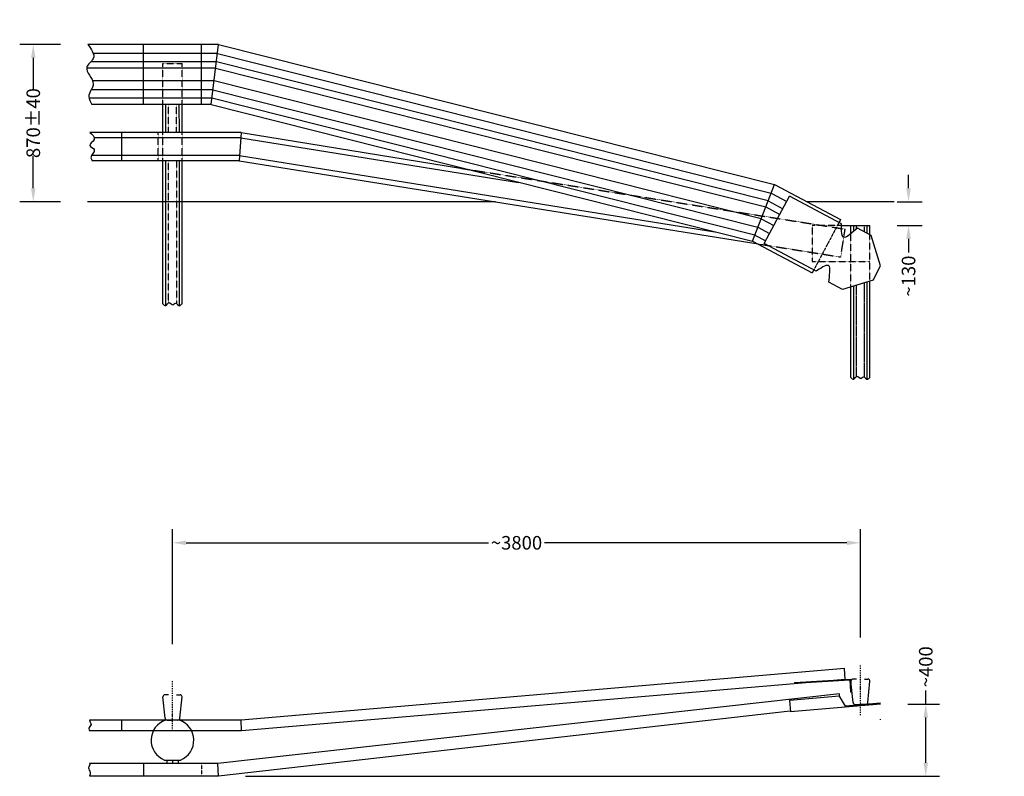
# Model space of a CAD drawing. Extents: x 2057 to 7496, y -3709 to 471.
import ezdxf

# ---------------------------------------------------------------- set-up
doc = ezdxf.new("R2010")
doc.units = 0
doc.header["$MEASUREMENT"] = 0
doc.linetypes.add('STRICHLINIE', pattern=[19.05, 12.7, -6.35])
doc.linetypes.add('STRICHPUNKT', pattern=[25.4, 12.7, -6.35, 0, -6.35])
doc.layers.get('0').update_dxf_attribs({"linetype": 'CONTINUOUS'})
doc.layers.get('DEFPOINTS').update_dxf_attribs({"linetype": 'CONTINUOUS'})
for name, color, linetype in [('18', 1, 'CONTINUOUS'), ('25', 7, 'CONTINUOUS'), ('35', 2, 'CONTINUOUS'), ('50', 33, 'CONTINUOUS'), ('BLATTTEXT', 7, 'CONTINUOUS'), ('KOTIERUNG', 7, 'CONTINUOUS')]:
    doc.layers.add(name, color=color, linetype=linetype)
doc.layers.add('HILFSLINIEN', color=3, linetype='CONTINUOUS', plot=False)
doc.styles.add('VOEST', font='ARIALN.TTF')
doc.dimstyles.new('TYPENBLATT', dxfattribs={"dimscale": 100, "dimtxt": 0.25, "dimasz": 0.25, "dimexe": 0.25, "dimexo": 0.5, "dimgap": 0.125, "dimtad": 0, "dimdec": 0, "dimzin": 0, "dimdsep": 46, "dimtxsty": 'VOEST', "dimcen": 0.09, "dimadec": 0, "dimazin": 0, "dimtfac": 1, "dimtdec": 4, "dimtofl": 0, "dimtmove": 0, "dimatfit": 3, "dimfxl": 1, "dimtolj": 1, "dimtzin": 0, "dimarcsym": 0})

# ---------------------------------------------------------------- blocks, each defined once
blk = doc.blocks.new('*D5')
at = {"layer": 'BLATTTEXT', "color": 0, "lineweight": -2}
for p, q in [((2901.1, -2978.7), (2901.1, -2344.1)), ((6701.1, -2941.7), (6701.1, -2344.1)), ((2976.1, -2419.1), (4646.9, -2419.1)), ((6626.1, -2419.1), (4955.3, -2419.1))]:
    blk.add_line(p, q, dxfattribs=at)
at = {"layer": 'BLATTTEXT', "color": 0}
for points in [[(2976.1, -2406.6), (2976.1, -2431.6), (2901.1, -2419.1)], [(6626.1, -2406.6), (6626.1, -2431.6), (6701.1, -2419.1)]]:
    blk.add_solid(points, dxfattribs=at)
at = {"layer": 'DEFPOINTS', "color": 0}
for p in [(6701.1, -2419.1), (6701.1, -3091.7), (2901.1, -3128.7)]:
    blk.add_point(p, dxfattribs=at)
at = {"layer": 'BLATTTEXT', "color": 0, "insert": (4801.1, -2419.1), "char_height": 75, "attachment_point": 5, "style": 'VOEST'}
blk.add_mtext('\\A1;~3800', dxfattribs=at)
blk = doc.blocks.new('*D6')
at = {"color": 0, "linetype": 'ByBlock'}
for p, q in [((6966.8, -460.4), (6966.8, -385.4)), ((6903.7, -535.4), (7041.8, -535.4)), ((6903.7, -665.4), (7041.8, -665.4)), ((6966.8, -740.4), (6966.8, -815.4))]:
    blk.add_line(p, q, dxfattribs=at)
for points in [[(6954.3, -460.4), (6979.3, -460.4), (6966.8, -535.4)], [(6954.3, -740.4), (6979.3, -740.4), (6966.8, -665.4)]]:
    blk.add_solid(points, dxfattribs=at)
at = {"layer": 'DEFPOINTS', "color": 0, "linetype": 'ByBlock'}
for p in [(6753.7, -535.4), (6966.8, -535.4), (6753.7, -665.4)]:
    blk.add_point(p, dxfattribs=at)
at = {"color": 0, "linetype": 'ByBlock', "insert": (6966.8, -945.7), "char_height": 75, "attachment_point": 5, "rotation": 90, "style": 'VOEST'}
blk.add_mtext('\\A1;~130', dxfattribs=at)
blk = doc.blocks.new('*D7')
at = {"layer": 'BLATTTEXT', "color": 0, "lineweight": -2}
for p, q in [((2283.4, 334.6), (2057.1, 334.6)), ((2132.1, 259.6), (2132.1, 81.5)), ((2132.1, -460.4), (2132.1, -282.2)), ((2281.7, -535.4), (2057.1, -535.4))]:
    blk.add_line(p, q, dxfattribs=at)
at = {"layer": 'BLATTTEXT', "color": 0}
for points in [[(2119.6, 259.6), (2144.6, 259.6), (2132.1, 334.6)], [(2119.6, -460.4), (2144.6, -460.4), (2132.1, -535.4)]]:
    blk.add_solid(points, dxfattribs=at)
at = {"layer": 'DEFPOINTS', "color": 0}
for p in [(2132.1, 334.6), (2433.4, 334.6), (2431.7, -535.4)]:
    blk.add_point(p, dxfattribs=at)
at = {"layer": 'BLATTTEXT', "color": 0, "insert": (2132.1, -100.4), "char_height": 75, "attachment_point": 5, "rotation": 90, "style": 'VOEST'}
blk.add_mtext('\\A1;870±40', dxfattribs=at)
blk = doc.blocks.new('*D8')
at = {"layer": 'DEFPOINTS', "color": 0}
for p in [(6811.9, -3309.8), (3155.1, -3709.2), (7061.9, -3709.2)]:
    blk.add_point(p, dxfattribs=at)
at = {"layer": 'KOTIERUNG', "color": 0, "lineweight": -2}
for p, q in [((7061.9, -3309.8), (7061.9, -3234.6)), ((6961.9, -3309.8), (7136.9, -3309.8)), ((7061.9, -3634.2), (7061.9, -3384.8)), ((3305.1, -3709.2), (7136.9, -3709.2))]:
    blk.add_line(p, q, dxfattribs=at)
at = {"layer": 'KOTIERUNG', "color": 0}
for points in [[(7049.4, -3384.8), (7074.4, -3384.8), (7061.9, -3309.8)], [(7049.4, -3634.2), (7074.4, -3634.2), (7061.9, -3709.2)]]:
    blk.add_solid(points, dxfattribs=at)
at = {"layer": 'KOTIERUNG', "color": 0, "insert": (7061.9, -3104.3), "char_height": 75, "attachment_point": 5, "rotation": 90, "style": 'VOEST'}
blk.add_mtext('\\A1;~400', dxfattribs=at)

msp = doc.modelspace()

# ---------------------------------------------------------------- linework, layer by layer
at = {"layer": '18', "linetype": 'STRICHLINIE', "ltscale": 0.2}
msp.add_line((3061.1, 2.5), (3061.1, 334.6), dxfattribs=at)
at = {"layer": '18'}
for p, q in [((3114.3, 2.5), (3155.1, 334.6)), ((3148.9, 284.1), (2463.7, 284.1)), ((3148.9, 284.1), (6207.3, -487)), ((3143.3, 238.4), (2450.1, 238.4)), ((6190.7, -530.1), (3143.3, 238.4)), ((3138.9, 202.6), (2427.2, 202.6)), ((3138.9, 202.6), (6177.8, -563.7)), ((3130.4, 133.5), (2459.6, 133.5)), ((6152.9, -628.7), (3130.4, 133.5)), ((3124.3, 83.5), (2452.2, 83.5)), ((3124.3, 83.5), (6134.8, -675.7)), ((3118.7, 37.8), (2439.9, 37.8)), ((2864.1, -152.4), (2864, 2.5)), ((2939, -152.4), (2938.8, 2.5)), ((6118.3, -718.7), (3118.7, 37.8)), ((3281.1, -152.4), (3268.8, -308.4)), ((3278.9, -181.1), (2468.3, -181.1)), ((3278.9, -181.1), (4811.8, -429.4)), ((3271.1, -279.6), (2453.8, -279.6)), ((2865.2, -1108.1), (2864.3, -308.4)), ((2940, -1109.5), (2939.1, -308.4)), ((3271.1, -279.6), (5908.5, -702.8)), ((6105.6, -752), (6225.5, -439.5)), ((6207.3, -487), (6293.6, -532.9)), ((6190.7, -530.1), (6272.1, -573.3)), ((6177.8, -563.7), (6255.4, -604.9)), ((6152.9, -628.7), (6222.9, -665.9)), ((6134.8, -675.7), (6199.4, -710.1)), ((6663.7, -698.8), (6663.7, -665.4)), ((6738.5, -709), (6738.5, -665.4)), ((6118.3, -718.7), (6178, -750.5)), ((6738.5, -1515.7), (6738.5, -977)), ((6663.7, -1515.1), (6663.7, -999.9)), ((3282.9, -3458.7), (3281.1, -3398.7)), ((3155.1, -3709.2), (3152.1, -3638.4))]:
    msp.add_line(p, q, dxfattribs=at)
at = {"layer": '18', "linetype": 'STRICHLINIE', "ltscale": 0.1}
for p, q in [((2848.6, 229.6), (2953.7, 229.6)), ((2848.6, 2.5), (2848.6, 229.6)), ((2953.7, 2.5), (2953.7, 229.6)), ((2879, -152.4), (2878.9, 2.5)), ((2924, -152.4), (2923.9, 2.5)), ((2821.1, -308.4), (2821.1, -152.4)), ((2848.6, -308.4), (2848.6, -152.4)), ((2953.7, -308.4), (2953.7, -152.4)), ((2880, -1092.3), (2879.2, -308.4)), ((2925.1, -1098.5), (2924.2, -308.4)), ((4491.8, -349.6), (6616.6, -686.1)), ((6582.9, -649.2), (6443.3, -911.8)), ((6434.7, -665.4), (6434.7, -865.4)), ((6596.1, -665.4), (6434.7, -665.4)), ((6592.1, -840.2), (6616.6, -686.1)), ((6648.6, -1004.5), (6648.6, -711.8)), ((6753.7, -972.4), (6753.7, -717)), ((6135.5, -767.9), (6592.1, -840.2)), ((6434.7, -865.4), (6753.7, -865.4))]:
    msp.add_line(p, q, dxfattribs=at)
at = {"layer": '18', "linetype": 'STRICHLINIE', "ltscale": 0.3}
for p, q in [((6678.6, -685.9), (6678.6, -665.4)), ((6723.6, -701.1), (6723.6, -665.4)), ((6678.6, -1499.5), (6678.6, -995.4)), ((6723.6, -1503.9), (6723.6, -981.6))]:
    msp.add_line(p, q, dxfattribs=at)
at = {"layer": '18', "linetype": 'STRICHPUNKT', "ltscale": 0.5}
for p, q in [((6701.1, -3371.7), (6701.1, -3091.7)), ((2901.1, -3458.7), (2901.1, -3178.7))]:
    msp.add_line(p, q, dxfattribs=at)
at = {"layer": '18', "linetype": 'STRICHLINIE', "ltscale": 0.05}
msp.add_line((3061.1, -3638.4), (3061.1, -3709.2), dxfattribs=at)
at = {"layer": '25'}
for p, q in [((2848.6, -152.4), (2848.6, 2.5)), ((2953.7, -152.4), (2953.7, 2.5)), ((2848.6, -1098.9), (2848.6, -308.4)), ((2953.7, -1098.9), (2953.7, -308.4)), ((6596.1, -665.4), (6648.6, -665.4)), ((6648.6, -665.4), (6753.7, -665.4)), ((6648.6, -711.8), (6648.6, -665.4)), ((6753.7, -717), (6753.7, -665.4)), ((6753.7, -1505.3), (6753.7, -972.4)), ((6648.6, -1505.3), (6648.6, -1004.5)), ((6613, -3113.7), (3281.1, -3398.7)), ((6616.6, -3173.6), (6613, -3113.7)), ((6616.6, -3173.6), (3282.9, -3458.7)), ((6337.1, -3190.2), (6337.4, -3194.2)), ((6379.3, -3191.7), (6379.1, -3187.7)), ((6438.2, -3188.2), (6438, -3184.2)), ((6497.1, -3184.7), (6496.9, -3180.7)), ((6556, -3181.2), (6555.8, -3177.2)), ((6584.9, -3254.3), (3152.1, -3638.4)), ((6585.9, -3265.7), (6584.9, -3254.3)), ((6646.8, -3242), (6650.8, -3241.7)), ((6585.9, -3265.7), (6308.3, -3289.7)), ((6308.3, -3289.7), (6313.8, -3352.9)), ((6811.9, -3309.8), (6313.8, -3352.9)), ((6618.9, -3322.5), (6585.9, -3265.7)), ((6811.5, -3305.8), (6618.9, -3322.5)), ((6313.4, -3348.9), (3155.1, -3709.2)), ((3281.1, -3398.7), (2442.7, -3398.7)), ((2939.3, -3398.7), (2863, -3398.7)), ((2795.1, -3458.7), (2442.7, -3458.7)), ((3001.7, -3458.7), (2800.5, -3458.7)), ((3282.9, -3458.7), (3007.1, -3458.7)), ((3152.1, -3638.4), (2442.7, -3638.4)), ((2856.3, -3619.2), (2945.9, -3619.2)), ((2869.1, -3619.2), (2869.1, -3638.4)), ((2901.1, -3619.2), (2901.1, -3638.4)), ((2933.1, -3619.2), (2933.1, -3638.4)), ((3155.1, -3709.2), (2442.7, -3709.2))]:
    msp.add_line(p, q, dxfattribs=at)
for points in [[(6337.1, -3190.2), (6646.6, -3171.8), (6650.8, -3241.7)], [(6337.4, -3194.2), (6642.8, -3176.1), (6646.8, -3242)]]:
    msp.add_lwpolyline(points, dxfattribs=at)
for start, end in [(108.8942, 247.654), (292.346, 71.1058)]:
    msp.add_arc((2901.1, -3510.2), 117.8, start, end, dxfattribs=at)
for points, knots in [([(2433.4, 334.6), (2453.5, 307.4), (2488, 260.5), (2394.6, 200.4), (2495.6, 122.9), (2423, 54.8), (2449.2, 16.8), (2455.1, 2.5)], [0, 0, 0, 0, 83.46299, 143.455189, 241.798348, 316.13122, 362.516932, 362.516932, 362.516932, 362.516932]), ([(2444.9, -152.4), (2456.2, -161.9), (2487.6, -190.2), (2424.7, -223.3), (2492.3, -247.5), (2439.7, -282.7), (2455.1, -303.1), (2458.2, -308.4)], [0, 0, 0, 0, 44.423221, 84.844909, 118.41886, 167.408387, 185.690735, 185.690735, 185.690735, 185.690735]), ([(2442.7, -3398.7), (2442.5, -3407), (2461.3, -3423.1), (2433.7, -3441.1), (2441.2, -3454.4), (2442.7, -3458.7)], [0, 0, 0, 0, 24.98385, 51.396212, 65.035807, 65.035807, 65.035807, 65.035807]), ([(2442.7, -3638.4), (2448.2, -3644.2), (2428.9, -3664.2), (2451.8, -3685.2), (2445.5, -3701.8), (2442.7, -3709.2)], [0, 0, 0, 0, 23.786038, 50.915962, 73.182457, 73.182457, 73.182457, 73.182457])]:
    msp.add_open_spline(points, degree=3, knots=knots, dxfattribs=at)
at = {"layer": '35'}
for p, q in [((3155.1, 334.6), (2433.4, 334.6)), ((2741.1, 2.5), (2741.1, 334.6)), ((3155.1, 334.6), (6225.5, -439.5)), ((3114.3, 2.5), (2455.1, 2.5)), ((3114.3, 2.5), (6105.6, -752)), ((3281.1, -152.4), (2444.9, -152.4)), ((2621.1, -308.4), (2621.1, -152.4)), ((3281.1, -152.4), (4491.8, -349.6)), ((3268.8, -308.4), (2458.2, -308.4)), ((3268.8, -308.4), (6135.5, -767.9)), ((6225.5, -439.5), (6591, -633.9)), ((6169.6, -766.3), (6309.2, -503.7)), ((6596.1, -656.3), (6309.2, -503.7)), ((6591, -633.9), (6582.9, -649.2)), ((6760.2, -720.5), (6685.1, -680.6)), ((6105.6, -752), (6435.1, -927.2)), ((6811.9, -889.6), (6760.2, -720.5)), ((6456.5, -918.8), (6169.6, -766.3)), ((6443.3, -911.8), (6435.1, -927.2)), ((6770.5, -967.3), (6811.9, -889.6)), ((6770.5, -967.3), (6601.5, -1018.9)), ((6601.5, -1018.9), (6526.4, -979)), ((6660.2, -3301.8), (6648.6, -3183.8)), ((6678.6, -3171.7), (6659.5, -3171.7)), ((6723.6, -3171.7), (6742.7, -3171.7)), ((6742.1, -3301.8), (6753.7, -3183.8)), ((2878.6, -3258.7), (2859.5, -3258.7)), ((2923.6, -3258.7), (2942.7, -3258.7)), ((2860.2, -3388.8), (2848.6, -3270.8)), ((2942.1, -3388.8), (2953.7, -3270.8)), ((6671.1, -3311.7), (6701.1, -3311.7)), ((6731.2, -3311.7), (6701.1, -3311.7)), ((2621.1, -3458.7), (2621.1, -3398.7)), ((2871.1, -3398.7), (2901.1, -3398.7)), ((2931.2, -3398.7), (2901.1, -3398.7))]:
    msp.add_line(p, q, dxfattribs=at)
at = {"layer": '35', "ltscale": 0.2}
msp.add_line((2741.1, -3638.4), (2741.1, -3709.2), dxfattribs=at)
at = {"layer": '35'}
for centre, start, end in [((6659.5, -3182.7), 90, 185.6031), ((6742.7, -3182.7), 354.3969, 90), ((2859.5, -3269.7), 90, 185.6031), ((2942.7, -3269.7), 354.3969, 90), ((6671.1, -3300.7), 185.6031, 270), ((6731.2, -3300.7), 270, 354.3969), ((2871.1, -3387.7), 185.6031, 270), ((2931.2, -3387.7), 270, 354.3969)]:
    msp.add_arc(centre, 11, start, end, dxfattribs=at)
for points in [[(6685.1, -680.6), (6660.9, -699.3), (6593.5, -772.7), (6596, -681.2), (6596.1, -656.3)], [(6526.4, -979), (6528.4, -948.5), (6551.5, -851.6), (6477.1, -904.8), (6456.5, -918.8)]]:
    msp.add_open_spline(points, degree=3, knots=[0, 0, 0, 0, 91.787799, 166.535014, 166.535014, 166.535014, 166.535014], dxfattribs=at)
at = {"layer": '50'}
for p, q in [((4685, -535.4), (2431.7, -535.4)), ((6886.7, -535.4), (6405.8, -535.4))]:
    msp.add_line(p, q, dxfattribs=at)
at = {"layer": 'BLATTTEXT'}
for points in [[(2848.6, -1098.9), (2852.2, -1103.6), (2867.2, -1117.9), (2879.6, -1077.1), (2902.7, -1114.3), (2919.7, -1084), (2939.9, -1121.7), (2948.7, -1100.7), (2953.7, -1098.9)], [(6648.6, -1505.3), (6652.2, -1510.1), (6667.2, -1524.4), (6679.6, -1483.6), (6702.7, -1520.8), (6719.7, -1490.5), (6739.9, -1528.2), (6748.7, -1507.2), (6753.7, -1505.3)]]:
    msp.add_open_spline(points, degree=3, knots=[0, 0, 0, 0, 17.985615, 42.103827, 68.960612, 83.268752, 111.821308, 127.928252, 127.928252, 127.928252, 127.928252], dxfattribs=at)
at = {"layer": 'HILFSLINIEN'}
msp.add_line((6811.9, -3396.8), (6811.5, -3392.8), dxfattribs=at)

# ---------------------------------------------------------------- texts
at = {"layer": 'KOTIERUNG', "insert": (7495.7, 470.9), "char_height": 25, "attachment_point": 4, "style": 'VOEST'}
msp.add_mtext('\\A1;', dxfattribs=at)

# ---------------------------------------------------------------- dimensions: what is measured, and where the dimension line sits
at = {"layer": 'BLATTTEXT'}
dim = msp.add_linear_dim(base=(2132.1, 334.6), p1=(2431.7, -535.4), p2=(2433.4, 334.6), angle=90, dimstyle='TYPENBLATT', override={"dimscale": 300, "dimgap": 0.125, "dimtol": 1, "dimlim": 0, "dimtp": 40, "dimtm": 40, "dimtfac": 1, "dimtdec": 0}, dxfattribs=at)
dim.commit()
dim.dimension.update_dxf_attribs({"geometry": '*D7', "text_midpoint": (2132.1, -100.4)})
dim = msp.add_linear_dim(base=(6701.1, -2419.1), p1=(2901.1, -3128.7), p2=(6701.1, -3091.7), text='~<>', dimstyle='TYPENBLATT', override={"dimscale": 300}, dxfattribs=at)
dim.commit()
dim.dimension.update_dxf_attribs({"geometry": '*D5', "text_midpoint": (4801.1, -2419.1), "dimtype": 160})
at = {"layer": 'KOTIERUNG'}
for base, p1, p2, text, picture, middle in [((6966.8, -535.4), (6753.7, -665.4), (6753.7, -535.4), '~<>', '*D6', (6966.8, -945.7)), ((7061.9, -3709.2), (6811.9, -3309.8), (3155.1, -3709.2), '~400', '*D8', (7061.9, -3104.3))]:
    dim = msp.add_linear_dim(base=base, p1=p1, p2=p2, angle=90, text=text, dimstyle='TYPENBLATT', override={"dimscale": 300}, dxfattribs=at)
    dim.commit()
    dim.dimension.update_dxf_attribs({"geometry": picture, "text_midpoint": middle, "dimtype": 160})

doc.saveas('drawing.dxf')
